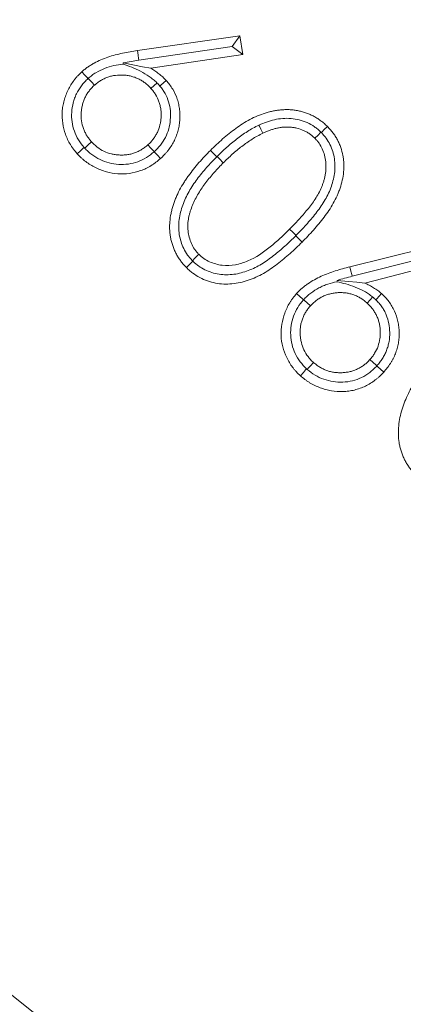
# Model space of a CAD drawing. Extents: x 2593 to 5262, y -3490 to -154.
# Drawn here: x 3194 to 3210, y -3052 to -3011 of the extents above; entities that cross this region are included whole.
import ezdxf

# ---------------------------------------------------------------- set-up
doc = ezdxf.new("R2010")
doc.units = 0
doc.header["$LTSCALE"] = 5

msp = doc.modelspace()

# ---------------------------------------------------------------- linework, layer by layer
at = {"color": 7, "linetype": 'Continuous', "lineweight": 9}
for p, q in [((3198.843, -3011.951), (3203.116, -3011.341)), ((3202.792, -3011.781), (3203.116, -3011.341)), ((3203.116, -3011.341), (3203.241, -3012.108)), ((3202.792, -3011.781), (3198.903, -3012.353)), ((3202.792, -3011.781), (3203.241, -3012.108)), ((3203.241, -3012.108), (3199.396, -3012.689)), ((3199.54, -3016.165), (3199.538, -3016.167)), ((3202.151, -3016.376), (3202.162, -3016.365)), ((3205.456, -3019.659), (3205.445, -3019.67)), ((3207.703, -3020.966), (3211.897, -3019.917)), ((3211.62, -3020.389), (3207.804, -3021.359)), ((3212.101, -3020.669), (3208.33, -3021.642)), ((3208.832, -3025.091), (3208.831, -3025.092))]:
    msp.add_line(p, q, dxfattribs=at)
at = {"color": 7, "linetype": 'Continuous', "lineweight": 9, "flags": 128}
for points in [[(3198.903, -3012.353), (3198.892, -3012.274), (3198.871, -3012.136), (3198.843, -3011.951)], [(3198.249, -3012.46), (3198.722, -3012.554), (3199.059, -3012.622), (3199.396, -3012.689)], [(3196.778, -3013.12), (3196.739, -3013.077), (3196.645, -3012.973), (3196.52, -3012.834)], [(3196.789, -3013.11), (3196.828, -3013.154), (3196.921, -3013.258), (3197.045, -3013.397)], [(3199.658, -3013.295), (3199.646, -3013.306), (3199.542, -3013.399), (3199.403, -3013.524)], [(3199.78, -3013.43), (3199.824, -3013.391), (3199.932, -3013.293), (3200.04, -3013.195)], [(3203.907, -3015.059), (3203.929, -3015.104), (3203.99, -3015.229), (3204.072, -3015.397)], [(3206.514, -3015.368), (3206.537, -3015.345), (3206.636, -3015.246), (3206.768, -3015.115)], [(3206.496, -3015.349), (3206.474, -3015.371), (3206.375, -3015.47), (3206.242, -3015.602)], [(3196.617, -3015.988), (3196.57, -3016.03), (3196.466, -3016.123), (3196.327, -3016.248)], [(3196.639, -3016.013), (3196.685, -3015.972), (3196.788, -3015.878), (3196.927, -3015.753)], [(3199.538, -3016.167), (3199.497, -3016.121), (3199.404, -3016.017), (3199.279, -3015.878)], [(3199.54, -3016.165), (3199.581, -3016.211), (3199.674, -3016.316), (3199.799, -3016.455)], [(3202.151, -3016.376), (3202.119, -3016.344), (3202.02, -3016.245), (3201.888, -3016.113)], [(3202.162, -3016.365), (3202.26, -3016.463), (3202.425, -3016.627)], [(3205.456, -3019.659), (3205.422, -3019.624), (3205.323, -3019.525), (3205.191, -3019.393)], [(3205.445, -3019.67), (3205.48, -3019.704), (3205.579, -3019.803), (3205.71, -3019.935)], [(3201.134, -3020.71), (3201.236, -3020.608), (3201.401, -3020.443)], [(3201.154, -3020.729), (3201.117, -3020.765), (3201.018, -3020.864), (3200.887, -3020.996)], [(3207.804, -3021.359), (3207.784, -3021.282), (3207.749, -3021.146), (3207.703, -3020.966)], [(3207.169, -3021.531), (3207.649, -3021.577), (3207.989, -3021.609), (3208.33, -3021.642)], [(3205.767, -3022.341), (3205.722, -3022.302), (3205.618, -3022.208), (3205.479, -3022.084)], [(3208.791, -3022.343), (3208.833, -3022.296), (3208.929, -3022.188), (3209.025, -3022.081)], [(3205.773, -3022.333), (3205.817, -3022.373), (3205.922, -3022.466), (3206.06, -3022.591)], [(3208.653, -3022.22), (3208.642, -3022.232), (3208.548, -3022.335), (3208.423, -3022.474)], [(3205.925, -3025.239), (3205.966, -3025.193), (3206.059, -3025.089), (3206.184, -3024.95)], [(3208.831, -3025.092), (3208.785, -3025.05), (3208.68, -3024.957), (3208.541, -3024.833)], [(3205.901, -3025.217), (3205.858, -3025.264), (3205.764, -3025.367), (3205.639, -3025.506)], [(3208.832, -3025.091), (3208.877, -3025.133), (3208.981, -3025.227), (3209.118, -3025.353)]]:
    msp.add_lwpolyline(points, dxfattribs=at)
at = {"linetype": 'Continuous', "lineweight": 9}
msp.add_circle((3291.065, -2930.062), 224, dxfattribs=at)
at = {"color": 7, "linetype": 'Continuous', "lineweight": 9}
for radius in [96.473, 95.474, 95]:
    msp.add_circle((3291.065, -2930.062), radius, dxfattribs=at)
for radius, start, end in [(155.568, 204.84481, 155.15519), (111.945, 152.40628, 297.59372), (111.526, 152.40628, 297.59372), (110.527, 152.40628, 297.59372)]:
    msp.add_arc((3291.065, -2930.062), radius, start, end, dxfattribs=at)
for points, knots in [([(3196.52, -3012.834), (3196.56, -3012.8), (3196.6, -3012.766), (3196.681, -3012.7), (3196.723, -3012.668), (3196.81, -3012.608), (3196.854, -3012.58), (3196.944, -3012.525), (3196.989, -3012.498), (3197.127, -3012.422), (3197.222, -3012.376), (3197.415, -3012.292), (3197.513, -3012.255), (3197.713, -3012.189), (3197.814, -3012.159), (3198.017, -3012.106), (3198.119, -3012.082), (3198.428, -3012.017), (3198.636, -3011.984), (3198.843, -3011.951)], [0, 0, 0, 0, 0.0625, 0.0625, 0.125, 0.125, 0.1875, 0.1875, 0.25, 0.25, 0.375, 0.375, 0.5, 0.5, 0.625, 0.625, 0.75, 0.75, 1, 1, 1, 1]), ([(3196.789, -3013.11), (3196.84, -3013.067), (3196.892, -3013.023), (3196.999, -3012.943), (3197.054, -3012.906), (3197.226, -3012.802), (3197.348, -3012.742), (3197.596, -3012.644), (3197.723, -3012.606), (3197.98, -3012.549), (3198.11, -3012.53), (3198.24, -3012.518)], [0, 0, 0, 0, 0.125, 0.125, 0.25, 0.25, 0.5, 0.5, 0.75, 0.75, 1, 1, 1, 1]), ([(3198.24, -3012.518), (3198.359, -3012.554), (3198.48, -3012.595), (3198.725, -3012.692), (3198.852, -3012.749), (3199.097, -3012.877), (3199.217, -3012.948), (3199.392, -3013.067), (3199.448, -3013.109), (3199.556, -3013.198), (3199.607, -3013.246), (3199.658, -3013.295)], [0, 0, 0, 0, 0.25, 0.25, 0.5, 0.5, 0.75, 0.75, 0.875, 0.875, 1, 1, 1, 1]), ([(3199.396, -3012.689), (3199.455, -3012.724), (3199.514, -3012.759), (3199.628, -3012.835), (3199.684, -3012.875), (3199.792, -3012.959), (3199.845, -3013.003), (3199.921, -3013.072), (3199.945, -3013.096), (3199.993, -3013.145), (3200.017, -3013.17), (3200.04, -3013.195)], [0, 0, 0, 0, 0.25, 0.25, 0.5, 0.5, 0.75, 0.75, 0.875, 0.875, 1, 1, 1, 1]), ([(3196.327, -3016.248), (3196.277, -3016.187), (3196.226, -3016.126), (3196.153, -3016.032), (3196.13, -3016), (3196.085, -3015.934), (3196.064, -3015.901), (3195.96, -3015.731), (3195.892, -3015.587), (3195.786, -3015.288), (3195.747, -3015.134), (3195.7, -3014.82), (3195.693, -3014.661), (3195.708, -3014.423), (3195.716, -3014.344), (3195.743, -3014.188), (3195.76, -3014.11), (3195.803, -3013.957), (3195.828, -3013.882), (3195.883, -3013.733), (3195.914, -3013.66), (3195.983, -3013.517), (3196.022, -3013.448), (3196.105, -3013.313), (3196.15, -3013.247), (3196.221, -3013.152), (3196.246, -3013.12), (3196.297, -3013.06), (3196.323, -3013.03), (3196.405, -3012.944), (3196.462, -3012.889), (3196.52, -3012.834)], [0, 0, 0, 0, 0.0625, 0.0625, 0.09375, 0.09375, 0.125, 0.125, 0.25, 0.25, 0.375, 0.375, 0.5, 0.5, 0.5625, 0.5625, 0.625, 0.625, 0.6875, 0.6875, 0.75, 0.75, 0.8125, 0.8125, 0.875, 0.875, 0.90625, 0.90625, 0.9375, 0.9375, 1, 1, 1, 1]), ([(3196.617, -3015.988), (3196.53, -3015.886), (3196.448, -3015.781), (3196.311, -3015.554), (3196.254, -3015.431), (3196.166, -3015.181), (3196.134, -3015.052), (3196.097, -3014.79), (3196.092, -3014.654), (3196.108, -3014.389), (3196.129, -3014.258), (3196.18, -3014.064), (3196.199, -3014), (3196.244, -3013.875), (3196.27, -3013.814), (3196.357, -3013.635), (3196.426, -3013.522), (3196.547, -3013.361), (3196.59, -3013.31), (3196.681, -3013.212), (3196.729, -3013.166), (3196.778, -3013.12)], [0, 0, 0, 0, 0.125, 0.125, 0.25, 0.25, 0.375, 0.375, 0.5, 0.5, 0.625, 0.625, 0.6875, 0.6875, 0.75, 0.75, 0.875, 0.875, 0.9375, 0.9375, 1, 1, 1, 1]), ([(3199.403, -3013.524), (3199.365, -3013.484), (3199.327, -3013.444), (3199.248, -3013.369), (3199.206, -3013.334), (3199.119, -3013.267), (3199.074, -3013.236), (3198.981, -3013.178), (3198.932, -3013.152), (3198.834, -3013.104), (3198.784, -3013.083), (3198.681, -3013.046), (3198.628, -3013.031), (3198.522, -3013.005), (3198.468, -3012.994), (3198.359, -3012.978), (3198.305, -3012.974), (3198.141, -3012.965), (3198.031, -3012.968), (3197.868, -3012.989), (3197.814, -3012.999), (3197.708, -3013.025), (3197.656, -3013.041), (3197.553, -3013.079), (3197.502, -3013.1), (3197.403, -3013.146), (3197.354, -3013.171), (3197.261, -3013.228), (3197.216, -3013.26), (3197.129, -3013.326), (3197.087, -3013.362), (3197.045, -3013.397)], [0, 0, 0, 0, 0.0625, 0.0625, 0.125, 0.125, 0.1875, 0.1875, 0.25, 0.25, 0.3125, 0.3125, 0.375, 0.375, 0.4375, 0.4375, 0.5, 0.5, 0.625, 0.625, 0.6875, 0.6875, 0.75, 0.75, 0.8125, 0.8125, 0.875, 0.875, 0.9375, 0.9375, 1, 1, 1, 1]), ([(3197.045, -3013.397), (3197.006, -3013.435), (3196.966, -3013.472), (3196.891, -3013.552), (3196.856, -3013.594), (3196.79, -3013.681), (3196.758, -3013.726), (3196.701, -3013.819), (3196.675, -3013.867), (3196.627, -3013.966), (3196.606, -3014.016), (3196.57, -3014.12), (3196.556, -3014.172), (3196.531, -3014.279), (3196.52, -3014.333), (3196.504, -3014.441), (3196.5, -3014.495), (3196.492, -3014.659), (3196.495, -3014.769), (3196.524, -3014.986), (3196.551, -3015.093), (3196.606, -3015.247), (3196.627, -3015.298), (3196.675, -3015.396), (3196.701, -3015.444), (3196.758, -3015.538), (3196.789, -3015.583), (3196.855, -3015.67), (3196.891, -3015.711), (3196.927, -3015.753)], [0, 0, 0, 0, 0.0625, 0.0625, 0.125, 0.125, 0.1875, 0.1875, 0.25, 0.25, 0.3125, 0.3125, 0.375, 0.375, 0.4375, 0.4375, 0.5, 0.5, 0.625, 0.625, 0.75, 0.75, 0.8125, 0.8125, 0.875, 0.875, 0.9375, 0.9375, 1, 1, 1, 1]), ([(3199.279, -3015.878), (3199.319, -3015.84), (3199.359, -3015.803), (3199.433, -3015.723), (3199.468, -3015.681), (3199.535, -3015.594), (3199.566, -3015.549), (3199.624, -3015.456), (3199.65, -3015.408), (3199.72, -3015.26), (3199.756, -3015.156), (3199.796, -3014.997), (3199.806, -3014.943), (3199.821, -3014.835), (3199.826, -3014.781), (3199.832, -3014.672), (3199.833, -3014.617), (3199.829, -3014.508), (3199.824, -3014.453), (3199.81, -3014.345), (3199.8, -3014.291), (3199.774, -3014.185), (3199.758, -3014.133), (3199.702, -3013.978), (3199.656, -3013.878), (3199.571, -3013.739), (3199.54, -3013.694), (3199.473, -3013.607), (3199.438, -3013.565), (3199.403, -3013.524)], [0, 0, 0, 0, 0.0625, 0.0625, 0.125, 0.125, 0.1875, 0.1875, 0.25, 0.25, 0.375, 0.375, 0.4375, 0.4375, 0.5, 0.5, 0.5625, 0.5625, 0.625, 0.625, 0.6875, 0.6875, 0.75, 0.75, 0.875, 0.875, 0.9375, 0.9375, 1, 1, 1, 1]), ([(3199.78, -3013.43), (3199.82, -3013.48), (3199.859, -3013.53), (3199.931, -3013.633), (3199.964, -3013.687), (3200.054, -3013.852), (3200.105, -3013.97), (3200.179, -3014.212), (3200.203, -3014.335), (3200.226, -3014.587), (3200.225, -3014.715), (3200.203, -3014.968), (3200.181, -3015.092), (3200.112, -3015.337), (3200.065, -3015.456), (3199.95, -3015.681), (3199.88, -3015.786), (3199.723, -3015.987), (3199.632, -3016.078), (3199.54, -3016.165)], [0, 0, 0, 0, 0.0625, 0.0625, 0.125, 0.125, 0.25, 0.25, 0.375, 0.375, 0.5, 0.5, 0.625, 0.625, 0.75, 0.75, 0.875, 0.875, 1, 1, 1, 1]), ([(3200.04, -3013.195), (3200.09, -3013.253), (3200.139, -3013.31), (3200.231, -3013.431), (3200.273, -3013.494), (3200.391, -3013.69), (3200.456, -3013.828), (3200.528, -3014.044), (3200.548, -3014.118), (3200.58, -3014.266), (3200.592, -3014.341), (3200.608, -3014.492), (3200.612, -3014.568), (3200.614, -3014.72), (3200.612, -3014.796), (3200.599, -3014.947), (3200.59, -3015.023), (3200.563, -3015.172), (3200.547, -3015.246), (3200.516, -3015.356), (3200.504, -3015.392), (3200.48, -3015.464), (3200.466, -3015.5), (3200.439, -3015.57), (3200.424, -3015.605), (3200.393, -3015.675), (3200.377, -3015.709), (3200.325, -3015.81), (3200.286, -3015.876), (3200.203, -3016.003), (3200.158, -3016.064), (3200.088, -3016.154), (3200.063, -3016.183), (3200.013, -3016.24), (3199.988, -3016.268), (3199.909, -3016.35), (3199.854, -3016.402), (3199.799, -3016.455)], [0, 0, 0, 0, 0.0625, 0.0625, 0.125, 0.125, 0.25, 0.25, 0.3125, 0.3125, 0.375, 0.375, 0.4375, 0.4375, 0.5, 0.5, 0.5625, 0.5625, 0.625, 0.625, 0.65625, 0.65625, 0.6875, 0.6875, 0.71875, 0.71875, 0.75, 0.75, 0.8125, 0.8125, 0.875, 0.875, 0.90625, 0.90625, 0.9375, 0.9375, 1, 1, 1, 1]), ([(3201.888, -3016.113), (3201.971, -3016.031), (3202.054, -3015.95), (3202.224, -3015.79), (3202.31, -3015.712), (3202.485, -3015.558), (3202.574, -3015.482), (3202.755, -3015.336), (3202.848, -3015.266), (3203.131, -3015.061), (3203.327, -3014.934), (3203.738, -3014.715), (3203.954, -3014.626), (3204.232, -3014.538), (3204.288, -3014.522), (3204.373, -3014.499), (3204.401, -3014.492), (3204.458, -3014.479), (3204.486, -3014.473), (3204.543, -3014.462), (3204.572, -3014.457), (3204.629, -3014.447), (3204.658, -3014.443), (3204.745, -3014.43), (3204.802, -3014.423), (3204.918, -3014.414), (3204.977, -3014.411), (3205.064, -3014.411), (3205.093, -3014.411), (3205.151, -3014.412), (3205.181, -3014.413), (3205.268, -3014.418), (3205.326, -3014.424), (3205.441, -3014.439), (3205.499, -3014.449), (3205.613, -3014.472), (3205.669, -3014.486), (3205.782, -3014.517), (3205.837, -3014.535), (3205.92, -3014.564), (3205.947, -3014.574), (3206.001, -3014.596), (3206.028, -3014.607), (3206.107, -3014.643), (3206.159, -3014.669), (3206.262, -3014.725), (3206.312, -3014.754), (3206.41, -3014.817), (3206.458, -3014.851), (3206.528, -3014.903), (3206.551, -3014.921), (3206.596, -3014.957), (3206.619, -3014.976), (3206.684, -3015.034), (3206.726, -3015.074), (3206.768, -3015.115)], [0, 0, 0, 0, 0.0625, 0.0625, 0.125, 0.125, 0.1875, 0.1875, 0.25, 0.25, 0.375, 0.375, 0.5, 0.5, 0.53125, 0.53125, 0.546875, 0.546875, 0.5625, 0.5625, 0.578125, 0.578125, 0.59375, 0.59375, 0.625, 0.625, 0.65625, 0.65625, 0.671875, 0.671875, 0.6875, 0.6875, 0.71875, 0.71875, 0.75, 0.75, 0.78125, 0.78125, 0.8125, 0.8125, 0.828125, 0.828125, 0.84375, 0.84375, 0.875, 0.875, 0.90625, 0.90625, 0.9375, 0.9375, 0.953125, 0.953125, 0.96875, 0.96875, 1, 1, 1, 1]), ([(3203.907, -3015.059), (3204.013, -3015.01), (3204.119, -3014.965), (3204.337, -3014.89), (3204.447, -3014.857), (3204.671, -3014.807), (3204.785, -3014.789), (3205.018, -3014.77), (3205.135, -3014.772), (3205.366, -3014.791), (3205.48, -3014.811), (3205.707, -3014.869), (3205.818, -3014.907), (3206.028, -3015.002), (3206.13, -3015.058), (3206.274, -3015.158), (3206.321, -3015.194), (3206.411, -3015.269), (3206.454, -3015.309), (3206.496, -3015.349)], [0, 0, 0, 0, 0.125, 0.125, 0.25, 0.25, 0.375, 0.375, 0.5, 0.5, 0.625, 0.625, 0.75, 0.75, 0.875, 0.875, 0.9375, 0.9375, 1, 1, 1, 1]), ([(3202.162, -3016.365), (3202.292, -3016.237), (3202.424, -3016.11), (3202.696, -3015.867), (3202.836, -3015.749), (3203.125, -3015.526), (3203.275, -3015.421), (3203.505, -3015.274), (3203.583, -3015.228), (3203.743, -3015.14), (3203.824, -3015.099), (3203.907, -3015.059)], [0, 0, 0, 0, 0.25, 0.25, 0.5, 0.5, 0.75, 0.75, 0.875, 0.875, 1, 1, 1, 1]), ([(3206.242, -3015.602), (3206.206, -3015.569), (3206.17, -3015.536), (3206.115, -3015.489), (3206.096, -3015.473), (3206.058, -3015.444), (3206.038, -3015.429), (3205.978, -3015.388), (3205.936, -3015.363), (3205.85, -3015.317), (3205.806, -3015.296), (3205.672, -3015.239), (3205.58, -3015.208), (3205.438, -3015.174), (3205.39, -3015.164), (3205.294, -3015.15), (3205.245, -3015.144), (3205.173, -3015.139), (3205.148, -3015.138), (3205.1, -3015.136), (3205.075, -3015.136), (3205.027, -3015.136), (3205.002, -3015.137), (3204.954, -3015.14), (3204.93, -3015.142), (3204.881, -3015.147), (3204.857, -3015.15), (3204.809, -3015.157), (3204.785, -3015.161), (3204.713, -3015.173), (3204.665, -3015.183), (3204.571, -3015.206), (3204.524, -3015.219), (3204.432, -3015.248), (3204.385, -3015.264), (3204.317, -3015.289), (3204.294, -3015.297), (3204.249, -3015.316), (3204.227, -3015.325), (3204.16, -3015.355), (3204.116, -3015.376), (3204.072, -3015.397)], [0, 0, 0, 0, 0.0625, 0.0625, 0.09375, 0.09375, 0.125, 0.125, 0.1875, 0.1875, 0.25, 0.25, 0.375, 0.375, 0.4375, 0.4375, 0.5, 0.5, 0.53125, 0.53125, 0.5625, 0.5625, 0.59375, 0.59375, 0.625, 0.625, 0.65625, 0.65625, 0.6875, 0.6875, 0.75, 0.75, 0.8125, 0.8125, 0.875, 0.875, 0.90625, 0.90625, 0.9375, 0.9375, 1, 1, 1, 1]), ([(3206.768, -3015.115), (3206.808, -3015.156), (3206.848, -3015.198), (3206.906, -3015.263), (3206.924, -3015.285), (3206.961, -3015.33), (3206.978, -3015.353), (3207.031, -3015.422), (3207.064, -3015.469), (3207.111, -3015.542), (3207.126, -3015.567), (3207.155, -3015.617), (3207.169, -3015.642), (3207.196, -3015.693), (3207.209, -3015.719), (3207.235, -3015.771), (3207.248, -3015.797), (3207.271, -3015.85), (3207.283, -3015.876), (3207.304, -3015.93), (3207.314, -3015.957), (3207.362, -3016.094), (3207.392, -3016.206), (3207.425, -3016.376), (3207.434, -3016.433), (3207.447, -3016.548), (3207.452, -3016.606), (3207.46, -3016.779), (3207.456, -3016.895), (3207.433, -3017.125), (3207.413, -3017.239), (3207.363, -3017.465), (3207.331, -3017.576), (3207.276, -3017.741), (3207.256, -3017.795), (3207.214, -3017.903), (3207.192, -3017.956), (3207.12, -3018.114), (3207.067, -3018.217), (3206.954, -3018.419), (3206.893, -3018.517), (3206.765, -3018.709), (3206.698, -3018.804), (3206.559, -3018.989), (3206.487, -3019.08), (3206.34, -3019.257), (3206.264, -3019.345), (3206.111, -3019.518), (3206.033, -3019.603), (3205.873, -3019.771), (3205.792, -3019.853), (3205.71, -3019.935)], [0, 0, 0, 0, 0.03125, 0.03125, 0.046875, 0.046875, 0.0625, 0.0625, 0.09375, 0.09375, 0.109375, 0.109375, 0.125, 0.125, 0.140625, 0.140625, 0.15625, 0.15625, 0.171875, 0.171875, 0.1875, 0.1875, 0.25, 0.25, 0.28125, 0.28125, 0.3125, 0.3125, 0.375, 0.375, 0.4375, 0.4375, 0.5, 0.5, 0.53125, 0.53125, 0.5625, 0.5625, 0.625, 0.625, 0.6875, 0.6875, 0.75, 0.75, 0.8125, 0.8125, 0.875, 0.875, 0.9375, 0.9375, 1, 1, 1, 1]), ([(3204.072, -3015.397), (3203.996, -3015.435), (3203.919, -3015.474), (3203.768, -3015.557), (3203.694, -3015.602), (3203.549, -3015.694), (3203.478, -3015.742), (3203.336, -3015.841), (3203.267, -3015.891), (3203.13, -3015.996), (3203.063, -3016.05), (3202.93, -3016.16), (3202.865, -3016.215), (3202.671, -3016.387), (3202.548, -3016.507), (3202.425, -3016.627)], [0, 0, 0, 0, 0.125, 0.125, 0.25, 0.25, 0.375, 0.375, 0.5, 0.5, 0.625, 0.625, 0.75, 0.75, 1, 1, 1, 1]), ([(3206.514, -3015.368), (3206.585, -3015.444), (3206.654, -3015.521), (3206.775, -3015.688), (3206.828, -3015.777), (3206.92, -3015.964), (3206.959, -3016.061), (3207.019, -3016.257), (3207.042, -3016.357), (3207.074, -3016.562), (3207.082, -3016.666), (3207.083, -3016.873), (3207.075, -3016.976), (3207.032, -3017.283), (3206.978, -3017.486), (3206.833, -3017.87), (3206.742, -3018.054), (3206.527, -3018.41), (3206.407, -3018.578), (3206.154, -3018.902), (3206.02, -3019.058), (3205.745, -3019.364), (3205.602, -3019.512), (3205.456, -3019.659)], [0, 0, 0, 0, 0.0625, 0.0625, 0.125, 0.125, 0.1875, 0.1875, 0.25, 0.25, 0.3125, 0.3125, 0.375, 0.375, 0.5, 0.5, 0.625, 0.625, 0.75, 0.75, 0.875, 0.875, 1, 1, 1, 1]), ([(3196.927, -3015.753), (3196.964, -3015.792), (3197.002, -3015.832), (3197.081, -3015.907), (3197.123, -3015.942), (3197.254, -3016.041), (3197.346, -3016.1), (3197.543, -3016.194), (3197.647, -3016.23), (3197.806, -3016.269), (3197.86, -3016.279), (3197.968, -3016.295), (3198.023, -3016.299), (3198.132, -3016.305), (3198.186, -3016.306), (3198.296, -3016.302), (3198.35, -3016.297), (3198.458, -3016.283), (3198.512, -3016.274), (3198.618, -3016.249), (3198.671, -3016.233), (3198.773, -3016.196), (3198.824, -3016.175), (3198.923, -3016.129), (3198.971, -3016.103), (3199.064, -3016.046), (3199.109, -3016.015), (3199.196, -3015.948), (3199.238, -3015.913), (3199.279, -3015.878)], [0, 0, 0, 0, 0.0625, 0.0625, 0.125, 0.125, 0.25, 0.25, 0.375, 0.375, 0.4375, 0.4375, 0.5, 0.5, 0.5625, 0.5625, 0.625, 0.625, 0.6875, 0.6875, 0.75, 0.75, 0.8125, 0.8125, 0.875, 0.875, 0.9375, 0.9375, 1, 1, 1, 1]), ([(3205.191, -3019.393), (3205.32, -3019.263), (3205.448, -3019.132), (3205.696, -3018.862), (3205.816, -3018.723), (3205.989, -3018.509), (3206.045, -3018.437), (3206.155, -3018.29), (3206.207, -3018.215), (3206.308, -3018.062), (3206.355, -3017.983), (3206.442, -3017.822), (3206.481, -3017.739), (3206.535, -3017.612), (3206.552, -3017.57), (3206.584, -3017.484), (3206.599, -3017.44), (3206.625, -3017.353), (3206.637, -3017.308), (3206.659, -3017.219), (3206.668, -3017.175), (3206.693, -3017.039), (3206.704, -3016.948), (3206.708, -3016.811), (3206.708, -3016.765), (3206.704, -3016.673), (3206.701, -3016.627), (3206.686, -3016.491), (3206.669, -3016.4), (3206.621, -3016.223), (3206.591, -3016.136), (3206.516, -3015.969), (3206.471, -3015.888), (3206.405, -3015.794), (3206.391, -3015.776), (3206.363, -3015.74), (3206.348, -3015.722), (3206.304, -3015.67), (3206.273, -3015.636), (3206.242, -3015.602)], [0, 0, 0, 0, 0.125, 0.125, 0.25, 0.25, 0.3125, 0.3125, 0.375, 0.375, 0.4375, 0.4375, 0.5, 0.5, 0.53125, 0.53125, 0.5625, 0.5625, 0.59375, 0.59375, 0.625, 0.625, 0.6875, 0.6875, 0.71875, 0.71875, 0.75, 0.75, 0.8125, 0.8125, 0.875, 0.875, 0.9375, 0.9375, 0.953125, 0.953125, 0.96875, 0.96875, 1, 1, 1, 1]), ([(3199.799, -3016.455), (3199.737, -3016.507), (3199.675, -3016.559), (3199.579, -3016.633), (3199.547, -3016.657), (3199.48, -3016.702), (3199.446, -3016.724), (3199.343, -3016.787), (3199.272, -3016.826), (3199.126, -3016.896), (3199.052, -3016.928), (3198.824, -3017.01), (3198.666, -3017.049), (3198.346, -3017.094), (3198.184, -3017.1), (3197.862, -3017.076), (3197.702, -3017.046), (3197.392, -3016.958), (3197.24, -3016.9), (3196.95, -3016.759), (3196.811, -3016.674), (3196.65, -3016.552), (3196.619, -3016.527), (3196.557, -3016.474), (3196.528, -3016.447), (3196.44, -3016.364), (3196.384, -3016.306), (3196.327, -3016.248)], [0, 0, 0, 0, 0.0625, 0.0625, 0.09375, 0.09375, 0.125, 0.125, 0.1875, 0.1875, 0.25, 0.25, 0.375, 0.375, 0.5, 0.5, 0.625, 0.625, 0.75, 0.75, 0.875, 0.875, 0.90625, 0.90625, 0.9375, 0.9375, 1, 1, 1, 1]), ([(3199.538, -3016.167), (3199.435, -3016.254), (3199.331, -3016.339), (3199.102, -3016.479), (3198.979, -3016.538), (3198.726, -3016.629), (3198.596, -3016.661), (3198.329, -3016.699), (3198.193, -3016.704), (3197.925, -3016.687), (3197.792, -3016.666), (3197.531, -3016.598), (3197.404, -3016.552), (3197.162, -3016.437), (3197.046, -3016.366), (3196.884, -3016.245), (3196.832, -3016.202), (3196.733, -3016.11), (3196.686, -3016.062), (3196.639, -3016.013)], [0, 0, 0, 0, 0.125, 0.125, 0.25, 0.25, 0.375, 0.375, 0.5, 0.5, 0.625, 0.625, 0.75, 0.75, 0.875, 0.875, 0.9375, 0.9375, 1, 1, 1, 1]), ([(3200.887, -3020.996), (3200.846, -3020.954), (3200.806, -3020.912), (3200.748, -3020.847), (3200.729, -3020.824), (3200.693, -3020.779), (3200.675, -3020.756), (3200.64, -3020.709), (3200.623, -3020.685), (3200.589, -3020.638), (3200.573, -3020.614), (3200.525, -3020.54), (3200.495, -3020.49), (3200.44, -3020.388), (3200.415, -3020.335), (3200.368, -3020.228), (3200.346, -3020.174), (3200.307, -3020.065), (3200.289, -3020.009), (3200.258, -3019.897), (3200.244, -3019.84), (3200.221, -3019.726), (3200.212, -3019.668), (3200.197, -3019.553), (3200.191, -3019.495), (3200.186, -3019.407), (3200.184, -3019.378), (3200.183, -3019.32), (3200.183, -3019.291), (3200.185, -3019.204), (3200.188, -3019.145), (3200.203, -3018.971), (3200.22, -3018.856), (3200.255, -3018.685), (3200.268, -3018.628), (3200.297, -3018.515), (3200.313, -3018.459), (3200.349, -3018.348), (3200.369, -3018.293), (3200.409, -3018.184), (3200.43, -3018.129), (3200.496, -3017.968), (3200.545, -3017.862), (3200.654, -3017.656), (3200.714, -3017.556), (3200.808, -3017.408), (3200.84, -3017.36), (3200.906, -3017.263), (3200.939, -3017.215), (3201.041, -3017.073), (3201.112, -3016.981), (3201.258, -3016.799), (3201.333, -3016.71), (3201.486, -3016.535), (3201.565, -3016.448), (3201.725, -3016.279), (3201.807, -3016.196), (3201.888, -3016.113)], [0, 0, 0, 0, 0.03125, 0.03125, 0.046875, 0.046875, 0.0625, 0.0625, 0.078125, 0.078125, 0.09375, 0.09375, 0.125, 0.125, 0.15625, 0.15625, 0.1875, 0.1875, 0.21875, 0.21875, 0.25, 0.25, 0.28125, 0.28125, 0.3125, 0.3125, 0.328125, 0.328125, 0.34375, 0.34375, 0.375, 0.375, 0.4375, 0.4375, 0.46875, 0.46875, 0.5, 0.5, 0.53125, 0.53125, 0.5625, 0.5625, 0.625, 0.625, 0.6875, 0.6875, 0.71875, 0.71875, 0.75, 0.75, 0.8125, 0.8125, 0.875, 0.875, 0.9375, 0.9375, 1, 1, 1, 1]), ([(3201.134, -3020.71), (3201.099, -3020.672), (3201.063, -3020.634), (3200.996, -3020.555), (3200.964, -3020.514), (3200.873, -3020.389), (3200.82, -3020.3), (3200.683, -3020.018), (3200.622, -3019.819), (3200.573, -3019.511), (3200.564, -3019.406), (3200.562, -3019.199), (3200.57, -3019.096), (3200.597, -3018.89), (3200.618, -3018.787), (3200.669, -3018.586), (3200.701, -3018.488), (3200.806, -3018.197), (3200.892, -3018.009), (3201.046, -3017.738), (3201.101, -3017.65), (3201.215, -3017.476), (3201.274, -3017.391), (3201.458, -3017.142), (3201.589, -3016.983), (3201.862, -3016.673), (3202.006, -3016.524), (3202.151, -3016.376)], [0, 0, 0, 0, 0.03125, 0.03125, 0.0625, 0.0625, 0.125, 0.125, 0.25, 0.25, 0.3125, 0.3125, 0.375, 0.375, 0.4375, 0.4375, 0.5, 0.5, 0.625, 0.625, 0.6875, 0.6875, 0.75, 0.75, 0.875, 0.875, 1, 1, 1, 1]), ([(3202.425, -3016.627), (3202.361, -3016.693), (3202.297, -3016.758), (3202.171, -3016.891), (3202.109, -3016.958), (3201.927, -3017.163), (3201.809, -3017.303), (3201.643, -3017.522), (3201.589, -3017.597), (3201.486, -3017.748), (3201.436, -3017.824), (3201.342, -3017.982), (3201.298, -3018.062), (3201.214, -3018.225), (3201.176, -3018.308), (3201.106, -3018.477), (3201.075, -3018.563), (3201.033, -3018.694), (3201.021, -3018.738), (3200.997, -3018.826), (3200.987, -3018.871), (3200.96, -3019.006), (3200.949, -3019.097), (3200.943, -3019.234), (3200.942, -3019.28), (3200.945, -3019.371), (3200.948, -3019.417), (3200.963, -3019.553), (3200.98, -3019.644), (3201.026, -3019.821), (3201.056, -3019.908), (3201.13, -3020.076), (3201.173, -3020.157), (3201.238, -3020.251), (3201.252, -3020.269), (3201.28, -3020.305), (3201.295, -3020.323), (3201.339, -3020.375), (3201.37, -3020.409), (3201.401, -3020.443)], [0, 0, 0, 0, 0.0625, 0.0625, 0.125, 0.125, 0.25, 0.25, 0.3125, 0.3125, 0.375, 0.375, 0.4375, 0.4375, 0.5, 0.5, 0.5625, 0.5625, 0.59375, 0.59375, 0.625, 0.625, 0.6875, 0.6875, 0.71875, 0.71875, 0.75, 0.75, 0.8125, 0.8125, 0.875, 0.875, 0.9375, 0.9375, 0.953125, 0.953125, 0.96875, 0.96875, 1, 1, 1, 1]), ([(3205.445, -3019.67), (3205.298, -3019.815), (3205.15, -3019.959), (3204.844, -3020.236), (3204.686, -3020.37), (3204.36, -3020.625), (3204.191, -3020.744), (3203.842, -3020.957), (3203.658, -3021.047), (3203.272, -3021.193), (3203.069, -3021.25), (3202.661, -3021.304), (3202.449, -3021.304), (3202.144, -3021.257), (3202.044, -3021.234), (3201.846, -3021.173), (3201.748, -3021.134), (3201.562, -3021.042), (3201.474, -3020.989), (3201.349, -3020.899), (3201.308, -3020.867), (3201.23, -3020.8), (3201.192, -3020.764), (3201.154, -3020.729)], [0, 0, 0, 0, 0.125, 0.125, 0.25, 0.25, 0.375, 0.375, 0.5, 0.5, 0.625, 0.625, 0.75, 0.75, 0.8125, 0.8125, 0.875, 0.875, 0.9375, 0.9375, 0.96875, 0.96875, 1, 1, 1, 1]), ([(3201.401, -3020.443), (3201.469, -3020.505), (3201.537, -3020.567), (3201.685, -3020.672), (3201.765, -3020.716), (3201.932, -3020.791), (3202.02, -3020.822), (3202.197, -3020.871), (3202.287, -3020.888), (3202.561, -3020.919), (3202.747, -3020.911), (3203.107, -3020.848), (3203.284, -3020.788), (3203.789, -3020.576), (3204.095, -3020.364), (3204.521, -3020.018), (3204.66, -3019.898), (3204.93, -3019.651), (3205.061, -3019.522), (3205.191, -3019.393)], [0, 0, 0, 0, 0.0625, 0.0625, 0.125, 0.125, 0.1875, 0.1875, 0.25, 0.25, 0.375, 0.375, 0.5, 0.5, 0.75, 0.75, 0.875, 0.875, 1, 1, 1, 1]), ([(3205.71, -3019.935), (3205.546, -3020.098), (3205.38, -3020.26), (3205.035, -3020.566), (3204.858, -3020.714), (3204.491, -3020.993), (3204.3, -3021.123), (3203.895, -3021.356), (3203.682, -3021.449), (3203.244, -3021.598), (3203.015, -3021.652), (3202.672, -3021.684), (3202.557, -3021.688), (3202.327, -3021.677), (3202.21, -3021.664), (3201.982, -3021.619), (3201.87, -3021.59), (3201.652, -3021.514), (3201.547, -3021.466), (3201.341, -3021.357), (3201.243, -3021.293), (3201.103, -3021.19), (3201.058, -3021.154), (3200.971, -3021.077), (3200.929, -3021.036), (3200.887, -3020.996)], [0, 0, 0, 0, 0.125, 0.125, 0.25, 0.25, 0.375, 0.375, 0.5, 0.5, 0.625, 0.625, 0.6875, 0.6875, 0.75, 0.75, 0.8125, 0.8125, 0.875, 0.875, 0.9375, 0.9375, 0.96875, 0.96875, 1, 1, 1, 1]), ([(3205.479, -3022.084), (3205.515, -3022.046), (3205.551, -3022.008), (3205.626, -3021.933), (3205.664, -3021.897), (3205.744, -3021.828), (3205.785, -3021.795), (3205.869, -3021.732), (3205.911, -3021.7), (3206.127, -3021.55), (3206.312, -3021.447), (3206.697, -3021.274), (3206.895, -3021.202), (3207.296, -3021.073), (3207.499, -3021.019), (3207.703, -3020.966)], [0, 0, 0, 0, 0.0625, 0.0625, 0.125, 0.125, 0.1875, 0.1875, 0.25, 0.25, 0.5, 0.5, 0.75, 0.75, 1, 1, 1, 1]), ([(3205.773, -3022.333), (3205.82, -3022.284), (3205.867, -3022.235), (3205.966, -3022.143), (3206.018, -3022.101), (3206.178, -3021.979), (3206.294, -3021.906), (3206.473, -3021.813), (3206.534, -3021.784), (3206.657, -3021.733), (3206.719, -3021.711), (3206.908, -3021.649), (3207.037, -3021.616), (3207.165, -3021.591)], [0, 0, 0, 0, 0.125, 0.125, 0.25, 0.25, 0.5, 0.5, 0.625, 0.625, 0.75, 0.75, 1, 1, 1, 1]), ([(3207.165, -3021.591), (3207.287, -3021.615), (3207.411, -3021.643), (3207.665, -3021.716), (3207.797, -3021.759), (3208.053, -3021.861), (3208.18, -3021.92), (3208.366, -3022.02), (3208.426, -3022.056), (3208.542, -3022.134), (3208.598, -3022.176), (3208.653, -3022.22)], [0, 0, 0, 0, 0.25, 0.25, 0.5, 0.5, 0.75, 0.75, 0.875, 0.875, 1, 1, 1, 1]), ([(3208.33, -3021.642), (3208.392, -3021.671), (3208.454, -3021.701), (3208.576, -3021.764), (3208.636, -3021.799), (3208.753, -3021.871), (3208.81, -3021.91), (3208.92, -3021.992), (3208.973, -3022.036), (3209.025, -3022.081)], [0, 0, 0, 0, 0.25, 0.25, 0.5, 0.5, 0.75, 0.75, 1, 1, 1, 1]), ([(3205.639, -3025.506), (3205.582, -3025.45), (3205.525, -3025.394), (3205.444, -3025.308), (3205.417, -3025.278), (3205.366, -3025.218), (3205.341, -3025.187), (3205.22, -3025.029), (3205.138, -3024.892), (3205, -3024.605), (3204.945, -3024.455), (3204.866, -3024.147), (3204.842, -3023.989), (3204.83, -3023.672), (3204.842, -3023.512), (3204.893, -3023.199), (3204.933, -3023.044), (3205.015, -3022.82), (3205.047, -3022.747), (3205.116, -3022.604), (3205.153, -3022.534), (3205.215, -3022.432), (3205.236, -3022.398), (3205.281, -3022.333), (3205.304, -3022.3), (3205.376, -3022.206), (3205.428, -3022.145), (3205.479, -3022.084)], [0, 0, 0, 0, 0.0625, 0.0625, 0.09375, 0.09375, 0.125, 0.125, 0.25, 0.25, 0.375, 0.375, 0.5, 0.5, 0.625, 0.625, 0.75, 0.75, 0.8125, 0.8125, 0.875, 0.875, 0.90625, 0.90625, 0.9375, 0.9375, 1, 1, 1, 1]), ([(3208.423, -3022.474), (3208.381, -3022.438), (3208.34, -3022.402), (3208.253, -3022.335), (3208.207, -3022.304), (3208.114, -3022.247), (3208.065, -3022.221), (3207.967, -3022.173), (3207.916, -3022.151), (3207.813, -3022.114), (3207.76, -3022.099), (3207.654, -3022.074), (3207.6, -3022.064), (3207.491, -3022.048), (3207.436, -3022.043), (3207.327, -3022.039), (3207.272, -3022.04), (3207.163, -3022.045), (3207.108, -3022.05), (3206.999, -3022.065), (3206.946, -3022.076), (3206.865, -3022.095), (3206.839, -3022.102), (3206.786, -3022.117), (3206.76, -3022.125), (3206.682, -3022.152), (3206.632, -3022.174), (3206.533, -3022.221), (3206.484, -3022.247), (3206.391, -3022.303), (3206.345, -3022.334), (3206.258, -3022.401), (3206.216, -3022.436), (3206.136, -3022.511), (3206.098, -3022.551), (3206.06, -3022.591)], [0, 0, 0, 0, 0.0625, 0.0625, 0.125, 0.125, 0.1875, 0.1875, 0.25, 0.25, 0.3125, 0.3125, 0.375, 0.375, 0.4375, 0.4375, 0.5, 0.5, 0.5625, 0.5625, 0.625, 0.625, 0.65625, 0.65625, 0.6875, 0.6875, 0.75, 0.75, 0.8125, 0.8125, 0.875, 0.875, 0.9375, 0.9375, 1, 1, 1, 1]), ([(3209.025, -3022.081), (3209.08, -3022.133), (3209.136, -3022.186), (3209.239, -3022.297), (3209.288, -3022.356), (3209.379, -3022.477), (3209.422, -3022.54), (3209.5, -3022.671), (3209.534, -3022.739), (3209.628, -3022.947), (3209.677, -3023.092), (3209.724, -3023.315), (3209.736, -3023.39), (3209.753, -3023.542), (3209.758, -3023.617), (3209.762, -3023.77), (3209.76, -3023.846), (3209.749, -3023.997), (3209.739, -3024.073), (3209.72, -3024.185), (3209.713, -3024.223), (3209.697, -3024.297), (3209.687, -3024.334), (3209.667, -3024.407), (3209.655, -3024.443), (3209.63, -3024.515), (3209.617, -3024.551), (3209.59, -3024.622), (3209.575, -3024.657), (3209.544, -3024.727), (3209.528, -3024.761), (3209.493, -3024.828), (3209.474, -3024.862), (3209.436, -3024.927), (3209.416, -3024.96), (3209.375, -3025.024), (3209.354, -3025.055), (3209.31, -3025.118), (3209.288, -3025.148), (3209.218, -3025.238), (3209.168, -3025.296), (3209.118, -3025.353)], [0, 0, 0, 0, 0.0625, 0.0625, 0.125, 0.125, 0.1875, 0.1875, 0.25, 0.25, 0.375, 0.375, 0.4375, 0.4375, 0.5, 0.5, 0.5625, 0.5625, 0.625, 0.625, 0.65625, 0.65625, 0.6875, 0.6875, 0.71875, 0.71875, 0.75, 0.75, 0.78125, 0.78125, 0.8125, 0.8125, 0.84375, 0.84375, 0.875, 0.875, 0.90625, 0.90625, 0.9375, 0.9375, 1, 1, 1, 1]), ([(3205.901, -3025.217), (3205.804, -3025.124), (3205.711, -3025.028), (3205.551, -3024.816), (3205.481, -3024.699), (3205.367, -3024.459), (3205.323, -3024.334), (3205.259, -3024.077), (3205.24, -3023.942), (3205.229, -3023.676), (3205.236, -3023.543), (3205.276, -3023.279), (3205.309, -3023.148), (3205.4, -3022.899), (3205.457, -3022.778), (3205.596, -3022.548), (3205.68, -3022.444), (3205.767, -3022.341)], [0, 0, 0, 0, 0.125, 0.125, 0.25, 0.25, 0.375, 0.375, 0.5, 0.5, 0.625, 0.625, 0.75, 0.75, 0.875, 0.875, 1, 1, 1, 1]), ([(3208.541, -3024.833), (3208.577, -3024.791), (3208.612, -3024.749), (3208.679, -3024.662), (3208.71, -3024.617), (3208.796, -3024.477), (3208.843, -3024.378), (3208.916, -3024.171), (3208.943, -3024.064), (3208.964, -3023.902), (3208.969, -3023.847), (3208.973, -3023.738), (3208.973, -3023.683), (3208.968, -3023.574), (3208.964, -3023.519), (3208.948, -3023.411), (3208.937, -3023.357), (3208.912, -3023.25), (3208.897, -3023.197), (3208.861, -3023.094), (3208.839, -3023.044), (3208.792, -3022.945), (3208.766, -3022.897), (3208.71, -3022.803), (3208.678, -3022.758), (3208.612, -3022.671), (3208.577, -3022.629), (3208.502, -3022.549), (3208.462, -3022.511), (3208.423, -3022.474)], [0, 0, 0, 0, 0.0625, 0.0625, 0.125, 0.125, 0.25, 0.25, 0.375, 0.375, 0.4375, 0.4375, 0.5, 0.5, 0.5625, 0.5625, 0.625, 0.625, 0.6875, 0.6875, 0.75, 0.75, 0.8125, 0.8125, 0.875, 0.875, 0.9375, 0.9375, 1, 1, 1, 1]), ([(3208.791, -3022.343), (3208.836, -3022.388), (3208.879, -3022.434), (3208.961, -3022.529), (3208.999, -3022.579), (3209.07, -3022.682), (3209.104, -3022.736), (3209.165, -3022.847), (3209.193, -3022.905), (3209.267, -3023.08), (3209.303, -3023.201), (3209.352, -3023.449), (3209.365, -3023.577), (3209.368, -3023.831), (3209.359, -3023.957), (3209.326, -3024.146), (3209.312, -3024.209), (3209.278, -3024.331), (3209.257, -3024.39), (3209.212, -3024.508), (3209.187, -3024.565), (3209.129, -3024.678), (3209.097, -3024.733), (3209.029, -3024.841), (3208.993, -3024.893), (3208.915, -3024.994), (3208.873, -3025.042), (3208.832, -3025.091)], [0, 0, 0, 0, 0.0625, 0.0625, 0.125, 0.125, 0.1875, 0.1875, 0.25, 0.25, 0.375, 0.375, 0.5, 0.5, 0.625, 0.625, 0.6875, 0.6875, 0.75, 0.75, 0.8125, 0.8125, 0.875, 0.875, 0.9375, 0.9375, 1, 1, 1, 1]), ([(3206.06, -3022.591), (3206.025, -3022.632), (3205.99, -3022.674), (3205.923, -3022.761), (3205.892, -3022.806), (3205.835, -3022.9), (3205.808, -3022.947), (3205.761, -3023.046), (3205.74, -3023.097), (3205.704, -3023.201), (3205.688, -3023.253), (3205.661, -3023.359), (3205.652, -3023.413), (3205.637, -3023.522), (3205.632, -3023.576), (3205.629, -3023.686), (3205.63, -3023.741), (3205.636, -3023.85), (3205.64, -3023.905), (3205.656, -3024.013), (3205.667, -3024.067), (3205.706, -3024.226), (3205.742, -3024.331), (3205.837, -3024.528), (3205.895, -3024.621), (3205.994, -3024.752), (3206.029, -3024.795), (3206.104, -3024.874), (3206.144, -3024.912), (3206.184, -3024.95)], [0, 0, 0, 0, 0.0625, 0.0625, 0.125, 0.125, 0.1875, 0.1875, 0.25, 0.25, 0.3125, 0.3125, 0.375, 0.375, 0.4375, 0.4375, 0.5, 0.5, 0.5625, 0.5625, 0.625, 0.625, 0.75, 0.75, 0.875, 0.875, 0.9375, 0.9375, 1, 1, 1, 1]), ([(3206.184, -3024.95), (3206.226, -3024.985), (3206.267, -3025.02), (3206.354, -3025.087), (3206.399, -3025.118), (3206.493, -3025.175), (3206.541, -3025.201), (3206.639, -3025.249), (3206.69, -3025.271), (3206.792, -3025.308), (3206.845, -3025.323), (3206.952, -3025.348), (3207.005, -3025.358), (3207.114, -3025.373), (3207.168, -3025.377), (3207.278, -3025.381), (3207.332, -3025.382), (3207.442, -3025.377), (3207.496, -3025.371), (3207.605, -3025.357), (3207.659, -3025.347), (3207.765, -3025.322), (3207.817, -3025.306), (3207.921, -3025.269), (3207.971, -3025.248), (3208.07, -3025.202), (3208.118, -3025.176), (3208.212, -3025.119), (3208.257, -3025.088), (3208.344, -3025.022), (3208.386, -3024.987), (3208.466, -3024.912), (3208.504, -3024.872), (3208.541, -3024.833)], [0, 0, 0, 0, 0.0625, 0.0625, 0.125, 0.125, 0.1875, 0.1875, 0.25, 0.25, 0.3125, 0.3125, 0.375, 0.375, 0.4375, 0.4375, 0.5, 0.5, 0.5625, 0.5625, 0.625, 0.625, 0.6875, 0.6875, 0.75, 0.75, 0.8125, 0.8125, 0.875, 0.875, 0.9375, 0.9375, 1, 1, 1, 1]), ([(3210.623, -3029.786), (3210.534, -3029.71), (3210.445, -3029.632), (3210.344, -3029.525), (3210.325, -3029.503), (3210.286, -3029.459), (3210.268, -3029.436), (3210.231, -3029.39), (3210.214, -3029.367), (3210.179, -3029.319), (3210.162, -3029.295), (3210.128, -3029.247), (3210.112, -3029.222), (3210.081, -3029.173), (3210.066, -3029.147), (3210.037, -3029.096), (3210.023, -3029.071), (3209.995, -3029.019), (3209.981, -3028.993), (3209.956, -3028.94), (3209.943, -3028.914), (3209.92, -3028.86), (3209.909, -3028.833), (3209.877, -3028.75), (3209.858, -3028.695), (3209.823, -3028.583), (3209.807, -3028.526), (3209.779, -3028.412), (3209.768, -3028.354), (3209.739, -3028.181), (3209.73, -3028.063), (3209.726, -3027.828), (3209.73, -3027.711), (3209.753, -3027.477), (3209.771, -3027.361), (3209.819, -3027.131), (3209.849, -3027.017), (3209.899, -3026.848), (3209.917, -3026.792), (3209.956, -3026.682), (3209.976, -3026.627), (3210.043, -3026.464), (3210.093, -3026.357), (3210.197, -3026.146), (3210.252, -3026.043), (3210.428, -3025.738), (3210.557, -3025.541), (3210.76, -3025.253), (3210.83, -3025.159), (3210.972, -3024.972), (3211.046, -3024.881), (3211.119, -3024.789)], [0, 0, 0, 0, 0.0625, 0.0625, 0.078125, 0.078125, 0.09375, 0.09375, 0.109375, 0.109375, 0.125, 0.125, 0.140625, 0.140625, 0.15625, 0.15625, 0.171875, 0.171875, 0.1875, 0.1875, 0.203125, 0.203125, 0.21875, 0.21875, 0.25, 0.25, 0.28125, 0.28125, 0.3125, 0.3125, 0.375, 0.375, 0.4375, 0.4375, 0.5, 0.5, 0.5625, 0.5625, 0.59375, 0.59375, 0.625, 0.625, 0.6875, 0.6875, 0.75, 0.75, 0.875, 0.875, 0.9375, 0.9375, 1, 1, 1, 1]), ([(3209.118, -3025.353), (3209.062, -3025.411), (3209.006, -3025.47), (3208.918, -3025.553), (3208.888, -3025.58), (3208.827, -3025.633), (3208.795, -3025.658), (3208.635, -3025.782), (3208.496, -3025.867), (3208.278, -3025.972), (3208.203, -3026.003), (3208.051, -3026.058), (3207.973, -3026.081), (3207.816, -3026.121), (3207.737, -3026.136), (3207.577, -3026.157), (3207.496, -3026.163), (3207.253, -3026.169), (3207.091, -3026.157), (3206.852, -3026.116), (3206.773, -3026.098), (3206.617, -3026.057), (3206.54, -3026.033), (3206.388, -3025.977), (3206.313, -3025.946), (3206.167, -3025.876), (3206.096, -3025.838), (3205.992, -3025.775), (3205.958, -3025.753), (3205.892, -3025.707), (3205.859, -3025.683), (3205.763, -3025.61), (3205.701, -3025.558), (3205.639, -3025.506)], [0, 0, 0, 0, 0.0625, 0.0625, 0.09375, 0.09375, 0.125, 0.125, 0.25, 0.25, 0.3125, 0.3125, 0.375, 0.375, 0.4375, 0.4375, 0.5, 0.5, 0.625, 0.625, 0.6875, 0.6875, 0.75, 0.75, 0.8125, 0.8125, 0.875, 0.875, 0.90625, 0.90625, 0.9375, 0.9375, 1, 1, 1, 1]), ([(3208.831, -3025.092), (3208.784, -3025.141), (3208.737, -3025.189), (3208.639, -3025.282), (3208.588, -3025.326), (3208.429, -3025.448), (3208.312, -3025.52), (3208.069, -3025.637), (3207.943, -3025.683), (3207.681, -3025.748), (3207.545, -3025.766), (3207.142, -3025.782), (3206.869, -3025.742), (3206.49, -3025.607), (3206.366, -3025.549), (3206.134, -3025.41), (3206.029, -3025.326), (3205.925, -3025.239)], [0, 0, 0, 0, 0.0625, 0.0625, 0.125, 0.125, 0.25, 0.25, 0.375, 0.375, 0.5, 0.5, 0.75, 0.75, 0.875, 0.875, 1, 1, 1, 1])]:
    msp.add_open_spline(points, degree=3, knots=knots, dxfattribs=at)
for points in [[(3198.24, -3012.518), (3198.243, -3012.499), (3198.246, -3012.48), (3198.249, -3012.46)], [(3198.249, -3012.46), (3198.466, -3012.42), (3198.685, -3012.386), (3198.903, -3012.353)], [(3196.778, -3013.12), (3196.782, -3013.117), (3196.785, -3013.113), (3196.789, -3013.11)], [(3199.658, -3013.295), (3199.7, -3013.339), (3199.74, -3013.384), (3199.78, -3013.43)], [(3206.496, -3015.349), (3206.502, -3015.356), (3206.508, -3015.362), (3206.514, -3015.368)], [(3196.639, -3016.013), (3196.632, -3016.005), (3196.624, -3015.996), (3196.617, -3015.988)], [(3201.154, -3020.729), (3201.147, -3020.722), (3201.141, -3020.716), (3201.134, -3020.71)], [(3207.165, -3021.591), (3207.167, -3021.571), (3207.168, -3021.551), (3207.169, -3021.531)], [(3207.169, -3021.531), (3207.379, -3021.469), (3207.591, -3021.414), (3207.804, -3021.359)], [(3205.767, -3022.341), (3205.769, -3022.339), (3205.771, -3022.336), (3205.773, -3022.333)], [(3208.653, -3022.22), (3208.7, -3022.259), (3208.746, -3022.3), (3208.791, -3022.343)], [(3205.925, -3025.239), (3205.917, -3025.232), (3205.909, -3025.224), (3205.901, -3025.217)]]:
    msp.add_open_spline(points, degree=3, dxfattribs=at)

doc.saveas('drawing.dxf')
